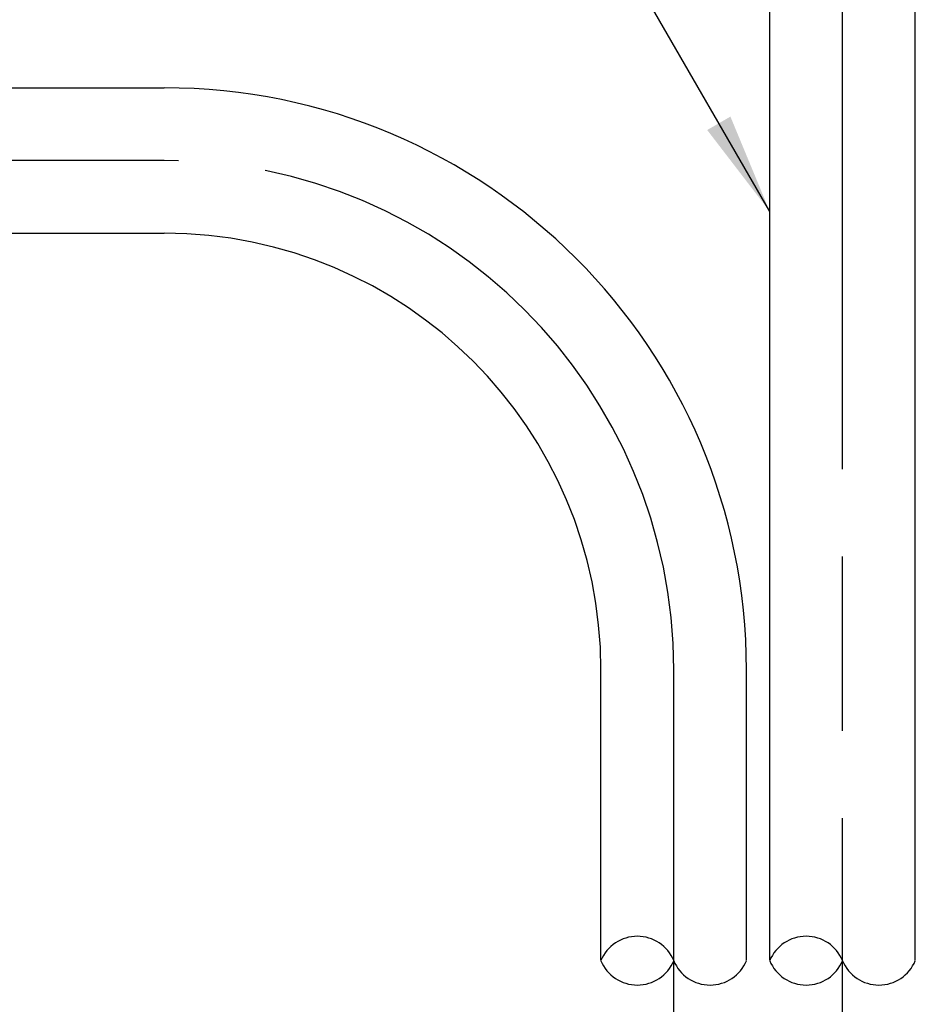
# Model space of a CAD drawing. Extents: x -367 to 9, y -93 to 323.
# Drawn here: x -152 to -121, y 170 to 204 of the extents above; entities that cross this region are included whole.
import ezdxf

# ---------------------------------------------------------------- set-up
doc = ezdxf.new("R2010")
doc.units = 0
doc.header["$MEASUREMENT"] = 0
doc.linetypes.add('DASH_CENTER', pattern=[36, 24, -3, 6, -3])
doc.layers.get('0').update_dxf_attribs({"linetype": 'CONTINUOUS'})
doc.layers.add('1', color=7, linetype='CONTINUOUS')
doc.dimstyles.get("Standard").update_dxf_attribs({"dimtxt": 0.18, "dimasz": 0.18, "dimexe": 0.18, "dimexo": 0.0625, "dimgap": 0.09, "dimtad": 0, "dimtih": 1, "dimtoh": 1, "dimdec": 4, "dimzin": 0, "dimdsep": 46, "dimtxsty": 'STANDARD', "dimcen": 0.09, "dimadec": 0, "dimazin": 0, "dimtfac": 1, "dimtdec": 4, "dimtofl": 0, "dimtmove": 0, "dimatfit": 3, "dimfxl": 1, "dimtolj": 1, "dimtzin": 0, "dimarcsym": 0})

msp = doc.modelspace()

# ---------------------------------------------------------------- linework, layer by layer
at = {"color": 3}
msp.add_solid([(-128.619, 200.073), (-127.821, 200.534), (-126.47, 197.273)], dxfattribs=at)
at = {"layer": '1', "color": 3, "linetype": 'DASH_CENTER'}
for p, q in [((-123.97, 152.418), (-123.97, 228.273)), ((-147.27, 199.023), (-212.77, 199.023)), ((-129.77, 158.418), (-129.77, 181.523))]:
    msp.add_line(p, q, dxfattribs=at)
at = {"layer": '1', "color": 7, "linetype": 'Continuous'}
for p, q in [((-126.47, 171.523), (-126.47, 207.273)), ((-121.47, 171.523), (-121.47, 207.273)), ((-170.509, 201.523), (-147.27, 201.523)), ((-170.509, 196.523), (-147.27, 196.523)), ((-132.27, 171.523), (-132.27, 181.523)), ((-127.27, 171.523), (-127.27, 181.523))]:
    msp.add_line(p, q, dxfattribs=at)
for radius in [20, 15]:
    msp.add_arc((-147.27, 181.523), radius, 0, 90, dxfattribs=at)
at = {"layer": '1', "color": 3, "linetype": 'DASH_CENTER'}
msp.add_arc((-147.27, 181.523), 17.5, 0, 90, dxfattribs=at)
at = {"layer": '1', "color": 3, "linetype": 'Continuous'}
for centre, start, end in [((-131.02, 171.008), 22.3809, 157.6191), ((-125.22, 171.008), 22.3809, 157.6191), ((-131.02, 172.037), -157.6191, -22.3809), ((-128.52, 172.037), -157.6191, -22.3809), ((-125.22, 172.037), -157.6191, -22.3809), ((-122.72, 172.037), -157.6191, -22.3809)]:
    msp.add_arc(centre, 1.352, start, end, dxfattribs=at)

# ---------------------------------------------------------------- leaders
at = {"layer": '1', "color": 0, "linetype": 'Continuous', "has_arrowhead": 0}
msp.add_leader([(-126.47, 197.273), (-164.181, 262.59), (-211.795, 262.59)], dimstyle='STANDARD', dxfattribs=at)

doc.saveas('drawing.dxf')
